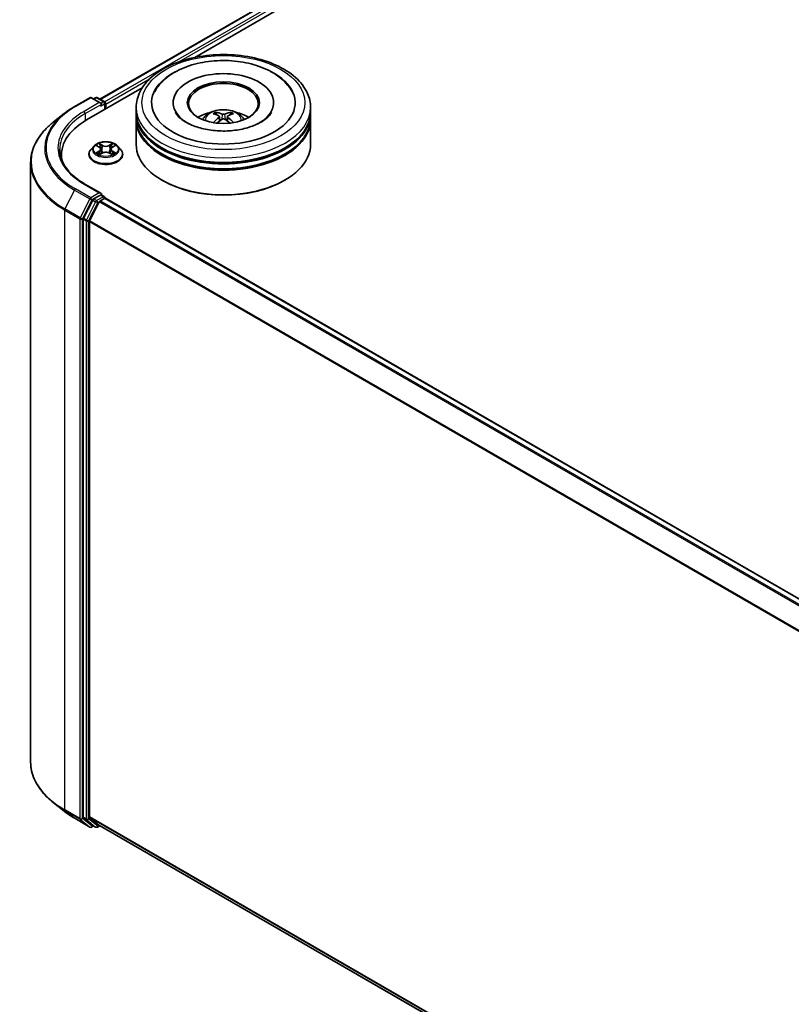
# Model space of a CAD drawing. Units: millimetres. Extents: x 0 to 9304, y 0 to 2108.
# Drawn here: x 67 to 82, y 140 to 158 of the extents above; entities that cross this region are included whole.
import ezdxf

# ---------------------------------------------------------------- set-up
doc = ezdxf.new("R2010")
doc.units = ezdxf.units.MM
doc.header["$LTSCALE"] = 0.666667
doc.layers.add('Visible (ISO)', color=7, linetype='Continuous', lineweight=35)
doc.layers.add('Visible Narrow (ISO)', color=7, linetype='Continuous', lineweight=25)

msp = doc.modelspace()

# ---------------------------------------------------------------- linework, layer by layer
at = {"layer": 'Visible (ISO)'}
for p, q in [((68.74464, 156.8542), (93.09173, 170.911)), ((70.5594, 157.6494), (93.23637, 170.74196)), ((68.49004, 156.45466), (69.55615, 157.07018)), ((68.26443, 156.71303), (68.55513, 156.88087)), ((68.76694, 156.77782), (68.58846, 156.88087)), ((68.66519, 156.88083), (68.62686, 156.8587)), ((68.69852, 156.88083), (68.82884, 156.80559)), ((68.8455, 156.65988), (68.8455, 156.77672)), ((68.85931, 156.66786), (68.85931, 156.75858)), ((69.43967, 156.60435), (69.43967, 156.69507)), ((70.14523, 156.78579), (70.14523, 156.76402)), ((72.06745, 156.78579), (72.06745, 156.76402)), ((72.77301, 156.60435), (72.77301, 156.69507)), ((68.0659, 156.57906), (67.85579, 156.41273)), ((69.43967, 156.48641), (69.43967, 156.57713)), ((71.02996, 156.5207), (71.03861, 156.44007)), ((71.18272, 156.5207), (71.17406, 156.44007)), ((72.77301, 156.48641), (72.77301, 156.57713)), ((69.43967, 155.98744), (69.43967, 156.4592)), ((72.77301, 155.98744), (72.77301, 156.4592)), ((68.63144, 155.95655), (68.57633, 155.89506)), ((68.68543, 155.9633), (68.73274, 155.93502)), ((68.98588, 155.93502), (69.03319, 155.9633)), ((69.03318, 155.96332), (69.0332, 155.96333)), ((69.08718, 155.95655), (69.14229, 155.89506)), ((68.01165, 155.78785), (68.01165, 155.70903)), ((68.53709, 155.79693), (68.53709, 155.80062)), ((68.74141, 155.79485), (68.79068, 155.82232)), ((68.76187, 155.89617), (68.77098, 155.81133)), ((68.92795, 155.82232), (68.97722, 155.79485)), ((68.95675, 155.89617), (68.94764, 155.81133)), ((69.18153, 155.79693), (69.18153, 155.80062)), ((67.42276, 155.64192), (67.42276, 144.18531)), ((68.76694, 155.05411), (68.45957, 155.23157)), ((69.94354, 155.29796), (69.92783, 155.30703)), ((72.26914, 155.29796), (72.28485, 155.30703)), ((68.75717, 155.02125), (68.62686, 154.94602)), ((68.77281, 155.0235), (68.82884, 154.99115)), ((68.60875, 154.92577), (68.43265, 154.58009)), ((68.5505, 154.52847), (68.73439, 154.88944)), ((68.7525, 154.90969), (68.83574, 154.95775)), ((68.8455, 154.96229), (68.8455, 154.96094)), ((104.19895, 134.55206), (68.85241, 154.9594)), ((68.42719, 154.55951), (68.42719, 143.13575)), ((68.54504, 143.14201), (68.54504, 154.50789)), ((68.0659, 143.24817), (67.85579, 143.4145)), ((68.26443, 143.1142), (68.55513, 142.94636)), ((68.43265, 143.12148), (68.60875, 142.97915)), ((68.73439, 142.97911), (68.5505, 143.12774)), ((68.62686, 142.96853), (68.58846, 142.94636)), ((68.66519, 142.9464), (68.61019, 142.97816)), ((68.69852, 142.9464), (68.74464, 142.97303)), ((103.8749, 122.69056), (68.73583, 142.97812))]:
    msp.add_line(p, q, dxfattribs=at)
for centre, start, end in [((68.57179, 156.852), 60, 120), ((68.68186, 156.85196), 60, 120), ((68.81217, 156.77672), 0, 60), ((68.81217, 154.96229), 0, 60), ((68.57179, 142.97523), 240, 300), ((68.68186, 142.97527), 240, 300)]:
    msp.add_arc(centre, 0.03333, start, end, dxfattribs=at)
for centre, major_axis, ratio, start_param, end_param in [((71.10634, 156.78579), (1.37222, 0), 0.57735027, 2.28770637, 7.13707159), ((71.10634, 156.78579), (0.96111, 0), 0.57735027, 5.47106557, 10.23689769), ((71.10634, 156.76765), (-0.66667, 0), 0.57735027, 2.37272528, 7.05205268), ((68.7336, 156.75858), (0.04714, 0), 0.57735027, 0, 1.57079633), ((68.75717, 156.74497), (-0.01667, -0.02887), 0.57735027, 0.78539816, 2.35619449), ((68.83574, 156.77219), (-0.01667, 0.02887), 0.57735027, 3.92699082, 5.41642157), ((71.10634, 156.57713), (1.66667, 0), 0.57735027, 3.12745005, 6.29732791), ((71.10634, 156.60435), (-1.66667, 0), 0.57735027, 0, 3.14159265), ((71.10634, 156.24146), (-0.66667, 0), 0.57735027, 5.07628371, 5.53058844), ((71.11787, 155.94013), (0.37926, -0.61443), 0.49462411, 2.44776077, 2.68674507), ((71.11787, 155.92811), (-0.28231, -0.66458), 0.59526289, 3.96282307, 4.19313336), ((71.09593, 155.92746), (-0.33969, 0.63716), 0.65417299, 5.62601221, 5.86499651), ((71.11675, 155.92746), (-0.33969, -0.63716), 0.65417299, 3.55978145, 3.79876575), ((71.09481, 155.94013), (0.37926, 0.61443), 0.49462411, 0.45484759, 0.69383188), ((71.09481, 155.92811), (-0.28231, 0.66458), 0.59526289, 5.2316446, 5.46195489), ((71.10634, 156.24146), (-0.66667, 0), 0.57735027, 3.89418952, 4.34849425), ((69.64499, 155.78785), (-1.63333, 0), 0.57735027, 5.49778714, 6.39521013), ((71.10634, 156.4592), (1.66667, 0), 0.57735027, 3.12745005, 6.29732791), ((71.10634, 156.48641), (-1.66667, 0), 0.57735027, 0, 3.14159265), ((71.09593, 155.94078), (0.43189, 0.57864), 0.55353421, 0.95931878, 1.15112494), ((71.11675, 155.94078), (0.43189, -0.57864), 0.55353421, 1.99046771, 2.18227387), ((71.10634, 156.57713), (-1.64444, 0), 0.57735027, 0.47828403, 2.66330862), ((71.10634, 155.98744), (1.66667, 0), 0.57735027, 3.14159265, 6.28318531), ((71.10634, 156.4592), (-1.64444, 0), 0.57735027, 0.47828403, 2.66330862), ((69.64499, 155.60641), (-1.66667, 0), 0.57735027, 6.08255579, 6.13021947), ((71.10634, 155.9693), (1.64444, 0), 0.57735027, 3.92699082, 5.49778714), ((68.7336, 155.03486), (0.04714, 0), 0.57735027, 0, 1.57079633), ((68.75717, 155.04847), (0.01667, -0.02887), 0.57735027, 0.15954809, 0.78539816), ((68.62686, 154.9188), (0.01667, 0.02887), 0.57735027, 0.78539816, 1.66145621), ((68.7525, 154.88247), (0.01667, 0.02887), 0.57735027, 0.78539816, 1.66145621), ((68.83574, 154.93053), (0.01667, 0.02887), 0.57735027, 0, 0.78539816), ((68.45076, 154.57312), (0.01667, 0.02887), 0.57735027, 1.66145621, 2.35619449), ((68.56861, 154.5215), (0.01667, 0.02887), 0.57735027, 1.66145621, 2.35619449), ((68.56861, 143.15562), (-0.01667, -0.02887), 0.57735027, 5.49778714, 6.19252542), ((68.45076, 143.14936), (-0.01667, -0.02887), 0.57735027, 5.49778714, 6.19252542), ((68.62686, 143.00702), (-0.01667, -0.02887), 0.57735027, 6.19252542, 6.28318531), ((68.7525, 143.00698), (-0.01667, -0.02887), 0.57735027, 6.19252542, 6.28318531)]:
    msp.add_ellipse(centre, major_axis=major_axis, ratio=ratio, start_param=start_param, end_param=end_param, dxfattribs=at)
msp.add_ellipse((71.10634, 156.78579), major_axis=(0.68889, 0), ratio=0.57735027, dxfattribs=at)
for points, knots in [([(69.43967, 156.69507), (69.43967, 156.79817), (69.4655, 156.9009), (69.5653, 157.0986), (69.642, 157.19276), (69.84194, 157.36637), (69.96854, 157.44427), (70.2561, 157.57225), (70.4175, 157.62193), (70.75701, 157.68807), (70.93497, 157.70469), (71.29027, 157.70387), (71.46754, 157.68651), (71.80494, 157.61921), (71.96497, 157.56922), (72.25242, 157.43984), (72.37972, 157.36036), (72.58579, 157.17771), (72.66535, 157.07458), (72.75292, 156.87698), (72.77301, 156.78613), (72.77301, 156.69507)], [5.49778714, 5.49778714, 5.49778714, 5.49778714, 5.78139221, 5.78139221, 6.08459158, 6.08459158, 6.41185391, 6.41185391, 6.74313191, 6.74313191, 7.07260039, 7.07260039, 7.40121853, 7.40121853, 7.73072324, 7.73072324, 8.06201837, 8.06201837, 8.38889414, 8.38889414, 8.6393798, 8.6393798, 8.6393798, 8.6393798]), ([(69.79328, 156.99413), (69.82825, 157.06064), (69.87374, 157.12169), (70.00737, 157.26031), (70.10537, 157.33065), (70.33382, 157.45124), (70.46645, 157.49952), (70.74693, 157.56677), (70.89468, 157.58581), (71.19107, 157.59413), (71.33963, 157.58363), (71.62564, 157.53369), (71.76299, 157.49418), (72.01466, 157.38655), (72.12887, 157.31823), (72.30449, 157.16537), (72.37167, 157.08492), (72.4194, 156.99413)], [2.65090407, 2.65090407, 2.65090407, 2.65090407, 2.86407041, 2.86407041, 3.18632725, 3.18632725, 3.53339937, 3.53339937, 3.87843215, 3.87843215, 4.22068257, 4.22068257, 4.56453655, 4.56453655, 4.9121077, 4.9121077, 5.20307756, 5.20307756, 5.20307756, 5.20307756]), ([(68.0659, 156.57906), (68.07794, 156.58859), (68.09023, 156.59801), (68.1153, 156.61661), (68.12808, 156.62579), (68.1541, 156.64392), (68.16735, 156.65286), (68.19431, 156.67049), (68.20802, 156.67918), (68.23589, 156.6963), (68.25005, 156.70473), (68.26443, 156.71303)], [2.986331736, 2.986331736, 2.986331736, 2.986331736, 3.01738392, 3.01738392, 3.048436103, 3.048436103, 3.079488287, 3.079488287, 3.11054047, 3.11054047, 3.141592654, 3.141592654, 3.141592654, 3.141592654]), ([(71.82019, 156.41123), (71.75838, 156.37555), (71.68444, 156.34313), (71.51773, 156.29007), (71.42458, 156.26973), (71.22873, 156.24503), (71.1259, 156.24096), (70.92281, 156.25023), (70.82259, 156.26363), (70.63709, 156.30566), (70.5517, 156.33411), (70.4056, 156.40032), (70.34444, 156.43784), (70.25009, 156.51399), (70.21684, 156.55237), (70.19248, 156.59221), (70.18943, 156.59757), (70.18666, 156.60284)], [0, 0, 0, 0, 0.28166641, 0.28166641, 0.57029187, 0.57029187, 0.86427595, 0.86427595, 1.15932912, 1.15932912, 1.4508445, 1.4508445, 1.73525144, 1.73525144, 2.01675528, 2.01675528, 2.06148491, 2.06148491, 2.06148491, 2.06148491]), ([(70.7087, 156.46101), (70.72108, 156.48239), (70.73567, 156.50134), (70.77805, 156.54618), (70.80793, 156.56814), (70.87887, 156.60817), (70.92102, 156.62381), (71.01025, 156.64551), (71.0575, 156.65095), (71.15153, 156.65118), (71.19827, 156.6461), (71.28936, 156.62475), (71.33373, 156.60848), (71.41462, 156.5623), (71.4519, 156.53301), (71.49017, 156.48308), (71.49739, 156.47238), (71.50398, 156.46101)], [1.10800637, 1.10800637, 1.10800637, 1.10800637, 1.28485125, 1.28485125, 1.58220865, 1.58220865, 1.9574686, 1.9574686, 2.35189349, 2.35189349, 2.74172985, 2.74172985, 3.13599765, 3.13599765, 3.51030353, 3.51030353, 3.60438261, 3.60438261, 3.60438261, 3.60438261]), ([(70.95478, 156.59996), (70.95593, 156.59982), (70.95727, 156.5994), (70.95971, 156.59813), (70.96121, 156.59699), (70.96351, 156.59462), (70.96471, 156.59299), (70.96621, 156.59027), (70.96682, 156.58879), (70.96723, 156.58743)], [0.0145600729, 0.0145600729, 0.0145600729, 0.0145600729, 0.0187226824, 0.0187226824, 0.0234298311, 0.0234298311, 0.0280690561, 0.0280690561, 0.0318101771, 0.0318101771, 0.0318101771, 0.0318101771]), ([(71.02065, 156.53246), (71.0237, 156.53087), (71.02629, 156.52873), (71.02955, 156.5238), (71.03021, 156.52101), (71.02975, 156.51561), (71.02858, 156.51263), (71.02496, 156.50772), (71.02294, 156.50571), (71.02065, 156.50391)], [-0.2036008625, -0.2036008625, -0.2036008625, -0.2036008625, -0.191101084, -0.191101084, -0.1786013054, -0.1786013054, -0.1660771911, -0.1660771911, -0.1569242563, -0.1569242563, -0.1569242563, -0.1569242563]), ([(71.13107, 156.56766), (71.12762, 156.56629), (71.12333, 156.56513), (71.11407, 156.56367), (71.10909, 156.56338), (71.09983, 156.56358), (71.09494, 156.56411), (71.08724, 156.56573), (71.08422, 156.56663), (71.08161, 156.56766)], [-0.2036008779, -0.2036008779, -0.2036008779, -0.2036008779, -0.1911010993, -0.1911010993, -0.1786013208, -0.1786013208, -0.1660772065, -0.1660772065, -0.1569242716, -0.1569242716, -0.1569242716, -0.1569242716]), ([(71.19203, 156.50391), (71.18898, 156.50629), (71.18639, 156.50911), (71.18313, 156.51488), (71.18247, 156.51784), (71.18293, 156.52312), (71.1841, 156.52579), (71.18772, 156.52977), (71.18974, 156.53125), (71.19203, 156.53246)], [-0.2036008625, -0.2036008625, -0.2036008625, -0.2036008625, -0.191101084, -0.191101084, -0.1786013054, -0.1786013054, -0.1660771911, -0.1660771911, -0.1569242563, -0.1569242563, -0.1569242563, -0.1569242563]), ([(71.24545, 156.58743), (71.24586, 156.58879), (71.24647, 156.59027), (71.24796, 156.59299), (71.24917, 156.59462), (71.25147, 156.59699), (71.25297, 156.59813), (71.2554, 156.5994), (71.25675, 156.59982), (71.2579, 156.59996)], [0.0427285558, 0.0427285558, 0.0427285558, 0.0427285558, 0.0464696768, 0.0464696768, 0.0511089018, 0.0511089018, 0.0558160505, 0.0558160505, 0.05997866, 0.05997866, 0.05997866, 0.05997866]), ([(72.02601, 156.60284), (72.00628, 156.56531), (71.97168, 156.52202), (71.89108, 156.45594), (71.85788, 156.433), (71.82019, 156.41123)], [5.792496723, 5.792496723, 5.792496723, 5.792496723, 6.111389919, 6.111389919, 6.283185307, 6.283185307, 6.283185307, 6.283185307]), ([(67.85579, 156.41273), (67.80048, 156.36895), (67.74984, 156.32306), (67.65872, 156.22769), (67.61825, 156.17822), (67.5482, 156.0764), (67.51863, 156.02405), (67.47101, 155.91729), (67.45296, 155.86287), (67.42884, 155.75294), (67.42276, 155.69743), (67.42276, 155.64192)], [3.296853571, 3.296853571, 3.296853571, 3.296853571, 3.42288102, 3.42288102, 3.548908469, 3.548908469, 3.674935919, 3.674935919, 3.800963368, 3.800963368, 3.926990817, 3.926990817, 3.926990817, 3.926990817]), ([(70.91646, 156.40346), (70.91684, 156.40357), (70.91722, 156.40365), (70.91867, 156.40381), (70.9199, 156.40358), (70.92096, 156.40296), (70.92114, 156.40284), (70.92131, 156.40271)], [0.0219671693, 0.0219671693, 0.0219671693, 0.0219671693, 0.0234298311, 0.0234298311, 0.02806905607, 0.02806905607, 0.02898517502, 0.02898517502, 0.02898517502, 0.02898517502]), ([(71.08161, 156.46871), (71.08506, 156.47087), (71.08934, 156.4727), (71.09861, 156.475), (71.10359, 156.47547), (71.11285, 156.47514), (71.11774, 156.47432), (71.12544, 156.47176), (71.12846, 156.47034), (71.13107, 156.46871)], [-0.2036008779, -0.2036008779, -0.2036008779, -0.2036008779, -0.1911010993, -0.1911010993, -0.1786013208, -0.1786013208, -0.1660772065, -0.1660772065, -0.1569242716, -0.1569242716, -0.1569242716, -0.1569242716]), ([(71.29137, 156.40271), (71.29154, 156.40284), (71.29172, 156.40296), (71.29278, 156.40358), (71.294, 156.40381), (71.29546, 156.40365), (71.29583, 156.40357), (71.29622, 156.40346)], [0.04555355789, 0.04555355789, 0.04555355789, 0.04555355789, 0.04646967684, 0.04646967684, 0.05110890181, 0.05110890181, 0.05257156361, 0.05257156361, 0.05257156361, 0.05257156361]), ([(69.08718, 155.95655), (69.07354, 155.97176), (69.05623, 155.9851), (69.01537, 156.00808), (68.99157, 156.01753), (68.94049, 156.03134), (68.91323, 156.0357), (68.85797, 156.03905), (68.82998, 156.03807), (68.77583, 156.03086), (68.74967, 156.02463), (68.7016, 156.00729), (68.6797, 155.99616), (68.64996, 155.97486), (68.63998, 155.96607), (68.63144, 155.95655)], [4.40455743, 4.40455743, 4.40455743, 4.40455743, 4.72557036, 4.72557036, 5.05999896, 5.05999896, 5.39307641, 5.39307641, 5.72438985, 5.72438985, 6.05612576, 6.05612576, 6.39010372, 6.39010372, 6.59101686, 6.59101686, 6.59101686, 6.59101686]), ([(68.69631, 155.9568), (68.68969, 155.96432), (68.67959, 155.9686), (68.66993, 155.97072), (68.66982, 155.97074), (68.66971, 155.97076)], [0.0019022161, 0.0019022161, 0.0019022161, 0.0019022161, 0.0320559737, 0.0320559737, 0.0323943032, 0.0323943032, 0.0323943032, 0.0323943032]), ([(68.66971, 155.97076), (68.66981, 155.97073), (68.66991, 155.97069), (68.6709, 155.97031), (68.67179, 155.96996), (68.67269, 155.96959)], [-0.03239430317, -0.03239430317, -0.03239430317, -0.03239430317, -0.03205597372, -0.03205597372, -0.02897275834, -0.02897275834, -0.02897275834, -0.02897275834]), ([(68.73139, 156.0059), (68.73135, 156.00594), (68.7313, 156.00598), (68.73119, 156.00607), (68.73113, 156.00613), (68.73107, 156.00618)], [-0.000230599076, -0.000230599076, -0.000230599076, -0.000230599076, 0, 0, 0.000338329447, 0.000338329447, 0.000338329447, 0.000338329447]), ([(68.73107, 156.00618), (68.73111, 156.00612), (68.73115, 156.00606), (68.73121, 156.00595), (68.73124, 156.00591), (68.73127, 156.00586)], [-0.000338329447, -0.000338329447, -0.000338329447, -0.000338329447, 0, 0, 0.000241517914, 0.000241517914, 0.000241517914, 0.000241517914]), ([(68.76187, 155.89617), (68.76155, 155.89919), (68.76085, 155.90218), (68.75877, 155.90802), (68.75738, 155.91087), (68.75397, 155.91635), (68.75196, 155.91899), (68.74736, 155.92402), (68.74478, 155.92641), (68.73912, 155.93092), (68.73604, 155.93304), (68.73274, 155.93502)], [3.988894173, 3.988894173, 3.988894173, 3.988894173, 4.130102476, 4.130102476, 4.271310779, 4.271310779, 4.412519082, 4.412519082, 4.553727385, 4.553727385, 4.694935688, 4.694935688, 4.694935688, 4.694935688]), ([(68.98588, 155.93502), (68.98258, 155.93304), (68.9795, 155.93092), (68.97384, 155.92641), (68.97126, 155.92402), (68.96666, 155.91899), (68.96465, 155.91635), (68.96124, 155.91087), (68.95985, 155.90802), (68.95777, 155.90218), (68.95708, 155.89919), (68.95675, 155.89617)], [0.017453293, 0.017453293, 0.017453293, 0.017453293, 0.158661596, 0.158661596, 0.299869899, 0.299869899, 0.441078202, 0.441078202, 0.582286505, 0.582286505, 0.723494808, 0.723494808, 0.723494808, 0.723494808]), ([(68.97388, 155.9826), (68.98011, 155.99122), (68.98366, 156.0001), (68.98748, 156.00606), (68.98752, 156.00612), (68.98755, 156.00618)], [0, 0, 0, 0, 0.0320559737, 0.0320559737, 0.0323943032, 0.0323943032, 0.0323943032, 0.0323943032]), ([(68.98755, 156.00618), (68.98749, 156.00613), (68.98743, 156.00607), (68.98678, 156.0055), (68.9862, 156.00497), (68.98561, 156.00442)], [-0.03239430317, -0.03239430317, -0.03239430317, -0.03239430317, -0.03205597372, -0.03205597372, -0.02897275834, -0.02897275834, -0.02897275834, -0.02897275834]), ([(69.04891, 155.97076), (69.0488, 155.97074), (69.04869, 155.97072), (69.04851, 155.97068), (69.04843, 155.97066), (69.04836, 155.97064)], [-0.000338329447, -0.000338329447, -0.000338329447, -0.000338329447, 0, 0, 0.000241517914, 0.000241517914, 0.000241517914, 0.000241517914]), ([(69.04841, 155.97057), (69.04848, 155.9706), (69.04855, 155.97063), (69.04871, 155.97069), (69.04881, 155.97073), (69.04891, 155.97076)], [-0.000230599076, -0.000230599076, -0.000230599076, -0.000230599076, 0, 0, 0.000338329447, 0.000338329447, 0.000338329447, 0.000338329447]), ([(68.45957, 155.23157), (68.39794, 155.26715), (68.34131, 155.30544), (68.23947, 155.38637), (68.19426, 155.429), (68.11627, 155.51737), (68.0835, 155.56311), (68.03098, 155.65643), (68.01122, 155.70402), (67.9849, 155.79998), (67.97832, 155.84835), (67.97832, 155.89672)], [1.570796327, 1.570796327, 1.570796327, 1.570796327, 1.727875959, 1.727875959, 1.884955592, 1.884955592, 2.042035225, 2.042035225, 2.199114858, 2.199114858, 2.35619449, 2.35619449, 2.35619449, 2.35619449]), ([(68.57633, 155.89506), (68.57136, 155.88952), (68.56681, 155.88379), (68.55859, 155.87199), (68.55493, 155.86591), (68.54857, 155.85344), (68.54587, 155.84706), (68.54152, 155.83407), (68.53986, 155.82745), (68.53765, 155.8141), (68.53709, 155.80736), (68.53709, 155.80062)], [0.307831551, 0.307831551, 0.307831551, 0.307831551, 0.403344874, 0.403344874, 0.498858196, 0.498858196, 0.594371519, 0.594371519, 0.689884841, 0.689884841, 0.785398163, 0.785398163, 0.785398163, 0.785398163]), ([(68.53709, 155.79693), (68.53709, 155.77706), (68.54232, 155.75724), (68.56264, 155.71928), (68.57808, 155.70121), (68.61794, 155.66844), (68.64269, 155.65387), (68.69868, 155.63009), (68.72994, 155.62091), (68.79567, 155.60882), (68.83012, 155.6059), (68.89881, 155.60654), (68.93304, 155.6101), (68.99797, 155.62339), (69.02864, 155.63312), (69.08342, 155.65794), (69.1075, 155.67305), (69.14635, 155.70732), (69.16118, 155.72649), (69.17774, 155.76306), (69.18153, 155.77998), (69.18153, 155.79693)], [0.78539816, 0.78539816, 0.78539816, 0.78539816, 1.08510874, 1.08510874, 1.39751972, 1.39751972, 1.72201276, 1.72201276, 2.0477407, 2.0477407, 2.37249118, 2.37249118, 2.69684603, 2.69684603, 3.02168013, 3.02168013, 3.34747752, 3.34747752, 3.67139258, 3.67139258, 3.92699082, 3.92699082, 3.92699082, 3.92699082]), ([(68.67021, 155.82286), (68.67014, 155.82284), (68.67007, 155.82281), (68.66991, 155.82275), (68.66981, 155.82272), (68.66971, 155.82268)], [-0.000230599076, -0.000230599076, -0.000230599076, -0.000230599076, 0, 0, 0.000338329447, 0.000338329447, 0.000338329447, 0.000338329447]), ([(68.66971, 155.82268), (68.66982, 155.8227), (68.66993, 155.82272), (68.67011, 155.82276), (68.67019, 155.82278), (68.67027, 155.82279)], [-0.000338329447, -0.000338329447, -0.000338329447, -0.000338329447, 0, 0, 0.000241517914, 0.000241517914, 0.000241517914, 0.000241517914]), ([(68.7069, 155.81863), (68.70891, 155.81697), (68.71108, 155.81529), (68.71575, 155.81194), (68.71824, 155.81027), (68.72354, 155.80698), (68.72635, 155.80535), (68.73224, 155.80216), (68.73534, 155.8006), (68.74045, 155.79821), (68.74238, 155.79734), (68.74435, 155.79649)], [1.393323954, 1.393323954, 1.393323954, 1.393323954, 1.463469385, 1.463469385, 1.533614815, 1.533614815, 1.603760246, 1.603760246, 1.673905677, 1.673905677, 1.71478324, 1.71478324, 1.71478324, 1.71478324]), ([(68.74337, 155.79594), (68.73797, 155.79628), (68.73468, 155.79282), (68.73115, 155.78738), (68.73111, 155.78732), (68.73107, 155.78726)], [0.0024310368, 0.0024310368, 0.0024310368, 0.0024310368, 0.0320559737, 0.0320559737, 0.0323943032, 0.0323943032, 0.0323943032, 0.0323943032]), ([(68.73107, 155.78726), (68.73113, 155.78731), (68.73119, 155.78737), (68.73184, 155.78794), (68.73243, 155.78844), (68.73301, 155.78893)], [-0.03239430317, -0.03239430317, -0.03239430317, -0.03239430317, -0.03205597372, -0.03205597372, -0.02897275834, -0.02897275834, -0.02897275834, -0.02897275834]), ([(68.92795, 155.82232), (68.92053, 155.82645), (68.91211, 155.82987), (68.89397, 155.83507), (68.88426, 155.83684), (68.86439, 155.83862), (68.85423, 155.83862), (68.83436, 155.83684), (68.82465, 155.83507), (68.80651, 155.82987), (68.79809, 155.82645), (68.79068, 155.82232)], [4.72984227, 4.72984227, 4.72984227, 4.72984227, 5.03702022, 5.03702022, 5.34419817, 5.34419817, 5.65137612, 5.65137612, 5.95855407, 5.95855407, 6.26573201, 6.26573201, 6.26573201, 6.26573201]), ([(68.97427, 155.79649), (68.97624, 155.79734), (68.97817, 155.79821), (68.98328, 155.8006), (68.98638, 155.80216), (68.99228, 155.80535), (68.99508, 155.80698), (69.00038, 155.81027), (69.00287, 155.81194), (69.00754, 155.81529), (69.00971, 155.81697), (69.01172, 155.81863)], [2.99760574, 2.99760574, 2.99760574, 2.99760574, 3.038483303, 3.038483303, 3.108628734, 3.108628734, 3.178774165, 3.178774165, 3.248919596, 3.248919596, 3.319065027, 3.319065027, 3.319065027, 3.319065027]), ([(68.98723, 155.78754), (68.98728, 155.7875), (68.98732, 155.78746), (68.98743, 155.78737), (68.98749, 155.78731), (68.98755, 155.78726)], [-0.000230599076, -0.000230599076, -0.000230599076, -0.000230599076, 0, 0, 0.000338329447, 0.000338329447, 0.000338329447, 0.000338329447]), ([(68.98755, 155.78726), (68.98752, 155.78732), (68.98748, 155.78738), (68.98741, 155.78749), (68.98738, 155.78753), (68.98735, 155.78757)], [-0.000338329447, -0.000338329447, -0.000338329447, -0.000338329447, 0, 0, 0.000241517914, 0.000241517914, 0.000241517914, 0.000241517914]), ([(69.0211, 155.82305), (69.02765, 155.82428), (69.03843, 155.82489), (69.04869, 155.82272), (69.0488, 155.8227), (69.04891, 155.82268)], [0, 0, 0, 0, 0.0320559737, 0.0320559737, 0.0323943032, 0.0323943032, 0.0323943032, 0.0323943032]), ([(69.04891, 155.82268), (69.04881, 155.82272), (69.04871, 155.82275), (69.04772, 155.82312), (69.04683, 155.82345), (69.04593, 155.82375)], [-0.03239430317, -0.03239430317, -0.03239430317, -0.03239430317, -0.03205597372, -0.03205597372, -0.02897275834, -0.02897275834, -0.02897275834, -0.02897275834]), ([(69.18153, 155.80062), (69.18153, 155.80736), (69.18097, 155.8141), (69.17876, 155.82745), (69.1771, 155.83407), (69.17275, 155.84706), (69.17005, 155.85344), (69.16369, 155.86591), (69.16003, 155.87199), (69.15181, 155.88379), (69.14726, 155.88952), (69.14229, 155.89506)], [3.926990817, 3.926990817, 3.926990817, 3.926990817, 4.022504139, 4.022504139, 4.118017462, 4.118017462, 4.213530784, 4.213530784, 4.309044107, 4.309044107, 4.404557429, 4.404557429, 4.404557429, 4.404557429]), ([(68.75717, 155.02125), (68.76015, 155.02298), (68.76335, 155.0241), (68.76898, 155.02477), (68.77138, 155.02433), (68.77281, 155.0235)], [0.1851472285, 0.1851472285, 0.1851472285, 0.1851472285, 0.1965284229, 0.1965284229, 0.2079096173, 0.2079096173, 0.2079096173, 0.2079096173]), ([(67.85579, 143.4145), (67.80048, 143.45828), (67.74984, 143.50417), (67.65872, 143.59954), (67.61825, 143.64901), (67.5482, 143.75083), (67.51863, 143.80318), (67.47101, 143.90994), (67.45296, 143.96436), (67.42884, 144.07429), (67.42276, 144.1298), (67.42276, 144.18531)], [1.726057244, 1.726057244, 1.726057244, 1.726057244, 1.852084693, 1.852084693, 1.978112143, 1.978112143, 2.104139592, 2.104139592, 2.230167041, 2.230167041, 2.35619449, 2.35619449, 2.35619449, 2.35619449]), ([(68.0659, 143.24817), (68.07794, 143.23864), (68.09023, 143.22922), (68.1153, 143.21062), (68.12808, 143.20144), (68.1541, 143.18331), (68.16735, 143.17437), (68.19431, 143.15674), (68.20802, 143.14805), (68.23589, 143.13093), (68.25005, 143.1225), (68.26443, 143.1142)], [4.557128063, 4.557128063, 4.557128063, 4.557128063, 4.588180247, 4.588180247, 4.61923243, 4.61923243, 4.650284613, 4.650284613, 4.681336797, 4.681336797, 4.71238898, 4.71238898, 4.71238898, 4.71238898])]:
    msp.add_open_spline(points, degree=3, knots=knots, dxfattribs=at)
for points, weights in [([(70.97738, 156.55278), (70.9725, 156.56946), (70.96723, 156.58743)], [1.08273581125, 1.07755563389, 1.07090462461]), ([(71.24545, 156.58743), (71.24018, 156.56946), (71.23529, 156.55278)], [1.07090461894, 1.07755562758, 1.08273580442])]:
    msp.add_rational_spline(points, weights, degree=2, dxfattribs=at)
for points in [[(70.92137, 156.40267), (70.92135, 156.40268), (70.92133, 156.4027), (70.92131, 156.40271)], [(71.29137, 156.40271), (71.29135, 156.4027), (71.29133, 156.40268), (71.29131, 156.40267)], [(68.67269, 155.96959), (68.67701, 155.96783), (68.68136, 155.96574), (68.68544, 155.96332)], [(68.98561, 156.00442), (68.98011, 155.99929), (68.97452, 155.99295), (68.96826, 155.98684)], [(68.73301, 155.78893), (68.73576, 155.79123), (68.73853, 155.79325), (68.7414, 155.79486)], [(69.04593, 155.82375), (69.03751, 155.82666), (69.02899, 155.82846), (69.02258, 155.82968)]]:
    msp.add_open_spline(points, degree=3, dxfattribs=at)
at = {"layer": 'Visible Narrow (ISO)'}
for p, q in [((68.75441, 156.84856), (93.1084, 170.90935)), ((68.8363, 156.79972), (93.19164, 170.86129)), ((70.25798, 157.5661), (93.21521, 170.82046)), ((68.85931, 156.75858), (69.70645, 157.24767)), ((68.28109, 156.71138), (68.57179, 156.87921)), ((68.57179, 156.87921), (68.7336, 156.78579)), ((68.63662, 156.85306), (68.68186, 156.87918)), ((68.68186, 156.87918), (68.81217, 156.80394)), ((68.7336, 156.78579), (68.4429, 156.61796)), ((68.46647, 156.57713), (68.78074, 156.75858)), ((68.75717, 156.71775), (68.83574, 156.76311)), ((68.81217, 156.80394), (68.76694, 156.77782)), ((68.83574, 156.76311), (68.83574, 156.65425)), ((68.46647, 156.57713), (68.46647, 156.44077)), ((71.02065, 156.50391), (71.0262, 156.43115)), ((71.08161, 156.56766), (71.07451, 156.46422)), ((71.13107, 156.56766), (71.13817, 156.46422)), ((71.19203, 156.50391), (71.18647, 156.43115)), ((68.66971, 155.97076), (68.72989, 155.93478)), ((68.79338, 155.97144), (68.73107, 156.00618)), ((68.75036, 155.98684), (68.78954, 155.965)), ((68.78393, 155.88632), (68.76403, 155.95811)), ((68.78954, 155.965), (68.78393, 155.88632)), ((68.98755, 156.00618), (68.92524, 155.97144)), ((68.92908, 155.965), (68.96826, 155.98684)), ((68.92908, 155.965), (68.93469, 155.88632)), ((68.95459, 155.95811), (68.93469, 155.88632)), ((68.98873, 155.93478), (69.04891, 155.97076)), ((68.72989, 155.85866), (68.66971, 155.82268)), ((68.69604, 155.82968), (68.73387, 155.8523)), ((68.7161, 155.81174), (68.71214, 155.81813)), ((68.73107, 155.78726), (68.79338, 155.822)), ((68.73387, 155.8523), (68.73778, 155.79946)), ((68.73812, 155.79487), (68.73812, 155.79485)), ((68.73826, 155.79291), (68.73826, 155.79291)), ((68.92524, 155.822), (68.98755, 155.78726)), ((68.98036, 155.79291), (68.98036, 155.79291)), ((68.98051, 155.79487), (68.9805, 155.79485)), ((68.98475, 155.8523), (68.98085, 155.79946)), ((68.98475, 155.8523), (69.02258, 155.82968)), ((69.04891, 155.82268), (68.98873, 155.85866)), ((69.00648, 155.81813), (69.00252, 155.81174)), ((68.4429, 155.22991), (68.7336, 155.06208)), ((68.26299, 155.11625), (68.0791, 154.75528)), ((68.26299, 155.11625), (68.55369, 154.94841)), ((68.57179, 154.96866), (68.28109, 155.13649)), ((68.7336, 155.06208), (68.57179, 154.96866)), ((68.81217, 154.9895), (68.68186, 154.91426)), ((68.75717, 155.02125), (68.81217, 154.9895)), ((68.55369, 154.94841), (68.3698, 154.58744)), ((68.41148, 154.56686), (68.59536, 154.92783)), ((68.66375, 154.89402), (68.48765, 154.54834)), ((68.52933, 154.52776), (68.70543, 154.87344)), ((68.59536, 154.92783), (68.62686, 154.94602)), ((68.60875, 154.92577), (68.66375, 154.89402)), ((68.68186, 154.91426), (68.62686, 154.94602)), ((68.70543, 154.87344), (68.73493, 154.89047)), ((104.07934, 134.48303), (68.73439, 154.88944)), ((104.10593, 134.49838), (68.7525, 154.90969)), ((104.18917, 134.54644), (68.83574, 154.95775)), ((68.07364, 154.7347), (68.36434, 154.56686)), ((68.07364, 143.27809), (68.07364, 154.7347)), ((68.3698, 154.58744), (68.0791, 154.75528)), ((68.36434, 154.56686), (68.36434, 143.11026)), ((68.41148, 143.11026), (68.41148, 154.56686)), ((68.42719, 154.55951), (68.48219, 154.52776)), ((68.48765, 154.54834), (68.43265, 154.58009)), ((68.48219, 154.52776), (68.48219, 143.104)), ((68.52933, 143.104), (68.52933, 154.52776)), ((103.87585, 134.10964), (68.54504, 154.50789)), ((103.88442, 134.12842), (68.5505, 154.52847)), ((68.36434, 143.11026), (68.07364, 143.27809)), ((68.0791, 143.26382), (68.3698, 143.09599)), ((68.26299, 143.11519), (68.0791, 143.26382)), ((103.8749, 122.74431), (68.54504, 143.14201)), ((68.55369, 142.94735), (68.26299, 143.11519)), ((68.3698, 143.09599), (68.55369, 142.94735)), ((68.59536, 142.96162), (68.41148, 143.11026)), ((68.48219, 143.104), (68.42719, 143.13575)), ((68.43265, 143.12148), (68.48765, 143.08973)), ((68.48765, 143.08973), (68.66375, 142.94739)), ((68.70543, 142.96166), (68.52933, 143.104)), ((103.8749, 122.73319), (68.5505, 143.12774)), ((68.6171, 142.97417), (68.59536, 142.96162)), ((68.66375, 142.94739), (68.60875, 142.97915)), ((68.73493, 142.9787), (68.70543, 142.96166)), ((103.8749, 122.69072), (68.73439, 142.97911))]:
    msp.add_line(p, q, dxfattribs=at)
for centre, major_axis in [((71.10634, 156.78579), (-1.55556, 0)), ((68.85931, 155.89672), (-0.23794, 0))]:
    msp.add_ellipse(centre, major_axis=major_axis, ratio=0.57735027, dxfattribs=at)
for centre, major_axis, ratio, start_param, end_param in [((68.57179, 156.852), (-0.01667, 0.02887), 0.57735027, 5.49778714, 6.28318531), ((68.57179, 156.852), (0.01667, 0.02887), 0.57735027, 0, 0.78539816), ((68.68186, 156.85196), (-0.01667, 0.02887), 0.57735027, 5.49778714, 6.28318531), ((68.68186, 156.85196), (0.01667, 0.02887), 0.57735027, 0, 0.78539816), ((69.64499, 155.92394), (-1.92883, 0), 0.57735027, 5.49778714, 7.06858347), ((68.28109, 156.68416), (-0.01667, 0.02887), 0.57735027, 5.49778714, 6.28318531), ((68.81217, 156.77672), (0.01667, 0.02887), 0.57735027, 0, 0.78539816), ((68.81217, 156.77672), (0.01667, -0.02887), 0.57735027, 0.78539816, 2.35619449), ((68.81217, 156.77672), (0.03333, 0), 0.57735027, 5.49778714, 6.28318531), ((71.10634, 156.69507), (-1.66667, 0), 0.57735027, 0, 3.14159265), ((69.64499, 155.91414), (-1.95444, 0), 0.57735027, 5.65304806, 7.06858347), ((69.64499, 155.92394), (-1.7, 0), 0.57735027, 5.49778714, 7.06858347), ((69.64499, 155.89672), (-1.66667, 0), 0.57735027, 5.49778714, 6.28318531), ((68.4429, 156.59074), (-0.01667, 0.02887), 0.57735027, 3.92699082, 5.49778714), ((71.10634, 156.45284), (-0.34098, 0), 0.57735027, 3.07614718, 6.34863078), ((71.10634, 156.487), (-0.24748, 0), 0.57735027, 5.37148447, 5.62408982), ((71.10634, 156.48142), (0.23035, 0), 0.57735027, 2.21917021, 2.42536283), ((71.10634, 156.48142), (0.23035, 0), 0.57735027, 0.71622982, 0.92242245), ((71.10634, 156.487), (-0.24748, 0), 0.57735027, 3.80068814, 4.05329349), ((69.64499, 155.65934), (-2.2145, 0), 0.57735027, 5.65304806, 7.06858347), ((68.85931, 155.88846), (-0.25657, 0), 0.57735027, 5.8056187, 9.90234457), ((68.85931, 155.89672), (-0.2289, 0), 0.57735027, 5.30710262, 5.68847167), ((68.85931, 155.87152), (0.17913, 0), 0.57735027, 2.17629431, 2.42062218), ((68.72989, 155.93025), (0.00285, 0.00477), 0.58733849, 0, 0.79427846), ((68.66162, 155.89672), (0.09491, 0), 0.57735027, 5.51524044, 7.05113018), ((68.74652, 155.98494), (-0.00454, -0.00321), 0.18497367, 1.04331702, 2.43849919), ((68.73187, 155.96183), (-0.02352, 0.047), 0.54762693, 4.3686132, 4.98386908), ((68.76019, 155.95621), (-0.00535, -0.00148), 0.22291783, 3.85158054, 5.20700366), ((68.79338, 155.96691), (-0.00271, -0.00485), 0.56718618, 3.91841516, 5.40194502), ((68.85931, 156.00672), (0.10044, 0), 0.57735027, 3.94444411, 5.48033385), ((68.85931, 156.01086), (-0.09491, 0), 0.57735027, 0.80285146, 2.3387412), ((68.92524, 155.96691), (0.00271, -0.00485), 0.56718618, 0.88124028, 2.36477015), ((69.057, 155.89672), (-0.09491, 0), 0.57735027, 5.51524044, 7.05113018), ((68.98675, 155.96183), (0.02352, 0.047), 0.54762693, 1.29931623, 1.91457211), ((68.95843, 155.95621), (-0.00535, 0.00148), 0.22291783, 4.2177743, 5.57319742), ((68.85931, 155.87152), (0.17913, 0), 0.57735027, 0.72097047, 0.96529834), ((68.9721, 155.98494), (-0.00454, 0.00321), 0.18497367, 0.70309346, 2.09827563), ((68.98873, 155.93025), (-0.00285, 0.00477), 0.58733849, 5.48890685, 6.28318531), ((68.85931, 155.89672), (-0.2289, 0), 0.57735027, 3.7363063, 4.11767534), ((68.85931, 155.81051), (-0.31863, 0), 0.57735027, 5.8056187, 9.90234457), ((68.85931, 155.80062), (-0.32222, 0), 0.57735027, 0, 3.14159265), ((68.85931, 155.79693), (0.32222, 0), 0.57735027, 3.14159265, 6.28318531), ((68.85931, 155.89672), (0.2289, 0), 0.57735027, 3.7363063, 4.11767534), ((68.70002, 155.82785), (-0.00107, -0.00545), 0.77975364, 4.52690487, 5.92208704), ((68.68303, 155.78648), (0.01752, 0.04183), 0.71221962, 5.81360232, 6.4288582), ((68.71612, 155.81631), (-0.00472, -0.00293), 0.72973605, 5.16344533, 5.77548257), ((68.72989, 155.85412), (0.00285, -0.00477), 0.58733849, 0.86378433, 2.3473142), ((68.66162, 155.89258), (0.10044, 0), 0.57735027, 5.51524044, 6.34508866), ((68.78009, 155.88442), (-0.00535, -0.00148), 0.22288452, 3.85157383, 5.20261978), ((68.79338, 155.81746), (-0.00271, 0.00485), 0.56718618, 5.5063628, 6.28318531), ((68.85931, 155.78258), (0.09491, 0), 0.57735027, 0.80285146, 2.3387412), ((68.92524, 155.81746), (0.00271, 0.00485), 0.56718618, 0, 0.7768225), ((68.93854, 155.88442), (-0.00535, 0.00148), 0.22288452, 4.22215818, 5.57320413), ((69.057, 155.89258), (-0.10044, 0), 0.57735027, 6.22128195, 7.05113018), ((68.98873, 155.85412), (-0.00285, -0.00477), 0.58733849, 3.93587111, 5.41940097), ((68.85931, 155.89672), (0.2289, 0), 0.57735027, 5.30710262, 5.68847167), ((69.03559, 155.78648), (-0.01752, 0.04183), 0.71221962, 6.13751241, 6.75276829), ((69.0025, 155.81631), (-0.00472, 0.00293), 0.72973605, 3.64929539, 4.26133263), ((69.0186, 155.82785), (0.00107, -0.00545), 0.77975364, 0.36109827, 1.75628044), ((69.64499, 155.64192), (-2.22222, 0), 0.57735027, 0, 0.78539816), ((68.4429, 155.2027), (0.01667, 0.02887), 0.57735027, 0, 0.78539816), ((68.28109, 155.10928), (-0.01667, -0.02887), 0.57735027, 3.92699082, 4.80304887), ((68.81217, 154.96229), (0.01667, 0.02887), 0.57735027, 0, 0.78539816), ((68.81217, 154.96229), (0.01667, -0.02887), 0.57735027, 1.07991365, 2.35619449), ((68.57179, 154.94144), (-0.01667, -0.02887), 0.57735027, 3.92699082, 4.80304887), ((68.57179, 154.94144), (-0.0297, 0.01513), 0.07392213, 0.95337534, 2.52417167), ((68.57179, 154.94144), (0.01667, -0.02887), 0.57735027, 0.78539816, 2.35619449), ((68.68186, 154.88705), (-0.01667, -0.02887), 0.57735027, 3.92699082, 4.80304887), ((68.68186, 154.88705), (-0.0297, 0.01513), 0.07392213, 0.95337534, 2.52417167), ((68.68186, 154.88705), (0.01667, -0.02887), 0.57735027, 0.78539816, 2.35619449), ((68.81217, 154.96229), (0.03333, 0), 0.57735027, 6.2130617, 6.28318531), ((68.09721, 154.74831), (0.01667, 0.02887), 0.57735027, 1.66145621, 2.35619449), ((68.38791, 154.58047), (-0.01667, -0.02887), 0.57735027, 4.80304887, 5.49778714), ((68.38791, 154.58047), (-0.03333, 0), 0.57735027, 0.78539816, 2.35619449), ((68.38791, 154.58047), (0.0297, -0.01513), 0.07392213, 4.094968, 5.66576432), ((68.50576, 154.54137), (-0.01667, -0.02887), 0.57735027, 4.80304887, 5.49778714), ((68.50576, 154.54137), (-0.03333, 0), 0.57735027, 0.78539816, 2.35619449), ((68.50576, 154.54137), (0.0297, -0.01513), 0.07392213, 4.094968, 5.66576432), ((69.64499, 144.18531), (-2.22222, 0), 0.57735027, 0, 0.78539816), ((69.64499, 144.16789), (2.2145, 0), 0.57735027, 3.7717299, 3.92699082), ((69.64499, 143.91309), (-1.95444, 0), 0.57735027, 0.63013725, 0.78539816), ((68.09721, 143.2917), (-0.01667, -0.02887), 0.57735027, 5.49778714, 6.19252542), ((68.28109, 143.14307), (-0.01667, -0.02887), 0.57735027, 6.19252542, 6.28318531), ((68.38791, 143.12387), (0.03333, 0), 0.57735027, 3.92699082, 5.49778714), ((68.38791, 143.12387), (-0.01667, -0.02887), 0.57735027, 5.49778714, 6.19252542), ((68.38791, 143.12387), (-0.02095, -0.02592), 0.8131434, 0.12734403, 1.69814035), ((68.50576, 143.11761), (0.03333, 0), 0.57735027, 3.92699082, 5.49778714), ((68.50576, 143.11761), (-0.01667, -0.02887), 0.57735027, 5.49778714, 6.19252542), ((68.50576, 143.11761), (-0.02095, -0.02592), 0.8131434, 0.12734403, 1.69814035), ((68.57179, 142.97523), (-0.02095, -0.02592), 0.8131434, 0.12734403, 1.69814035), ((68.57179, 142.97523), (0.01667, -0.02887), 0.57735027, 0, 0.78539816), ((68.68186, 142.97527), (-0.02095, -0.02592), 0.8131434, 0.12734403, 1.69814035), ((68.68186, 142.97527), (0.01667, -0.02887), 0.57735027, 0, 0.78539816), ((68.57179, 142.97523), (-0.01667, -0.02887), 0.57735027, 6.19252542, 6.28318531), ((68.68186, 142.97527), (-0.01667, -0.02887), 0.57735027, 6.19252542, 6.28318531)]:
    msp.add_ellipse(centre, major_axis=major_axis, ratio=ratio, start_param=start_param, end_param=end_param, dxfattribs=at)
for points in [[(68.73127, 156.00586), (68.73502, 155.99996), (68.73856, 155.99115), (68.74475, 155.9826)], [(68.75036, 155.98684), (68.74348, 155.99355), (68.73741, 156.00054), (68.73139, 156.0059)], [(68.74475, 155.9826), (68.75038, 155.97481), (68.7548, 155.96572), (68.75735, 155.95656)], [(68.75735, 155.95656), (68.76399, 155.93263), (68.77063, 155.9087), (68.77727, 155.88477)], [(68.94135, 155.88477), (68.94799, 155.9087), (68.95463, 155.93263), (68.96127, 155.95656)], [(68.96127, 155.95656), (68.96382, 155.96572), (68.96824, 155.97481), (68.97388, 155.9826)], [(69.04836, 155.97064), (69.03887, 155.96854), (69.02888, 155.96426), (69.02231, 155.9568)], [(69.0332, 155.96333), (69.03805, 155.96621), (69.04329, 155.96862), (69.04841, 155.97057)], [(68.69604, 155.82968), (68.689, 155.82834), (68.67941, 155.8263), (68.67021, 155.82286)], [(68.67027, 155.82279), (68.68035, 155.82488), (68.69102, 155.82427), (68.69752, 155.82305)], [(68.69752, 155.82305), (68.70098, 155.8224), (68.70415, 155.82089), (68.70689, 155.81862)], [(68.77727, 155.88477), (68.78287, 155.86459), (68.78938, 155.84479), (68.7972, 155.82565)], [(68.80248, 155.82796), (68.79524, 155.8469), (68.78916, 155.86644), (68.78393, 155.88632)], [(68.93469, 155.88632), (68.92946, 155.86644), (68.92338, 155.8469), (68.91614, 155.82796)], [(68.92142, 155.82565), (68.92924, 155.84479), (68.93575, 155.86459), (68.94135, 155.88477)], [(68.98735, 155.78757), (68.98389, 155.79288), (68.9806, 155.79628), (68.97525, 155.79594)], [(68.97722, 155.79486), (68.98066, 155.79293), (68.98395, 155.79041), (68.98723, 155.78754)], [(69.01173, 155.81862), (69.01447, 155.82089), (69.01764, 155.8224), (69.0211, 155.82305)]]:
    msp.add_open_spline(points, degree=3, dxfattribs=at)

doc.saveas('drawing.dxf')
